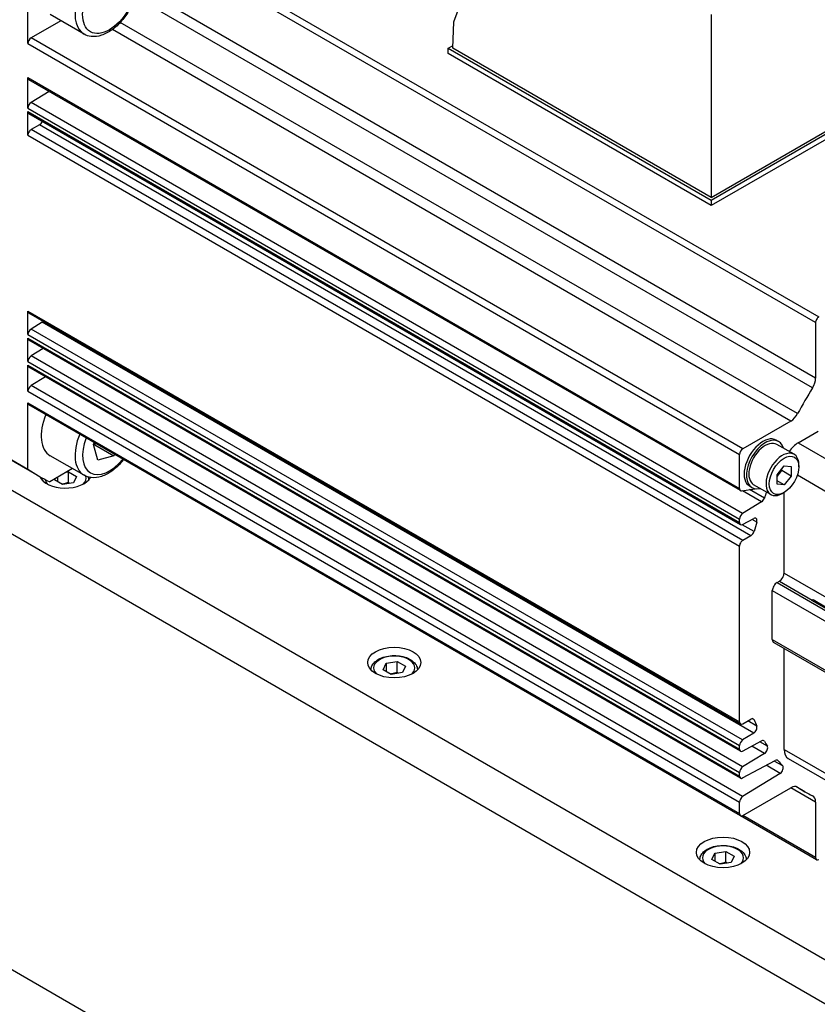
# Model space of a CAD drawing. Extents: x 0 to 3367, y 0 to 1188.
# Drawn here: x 1132 to 1193, y 960 to 1034 of the extents above; entities that cross this region are included whole.
import ezdxf

# ---------------------------------------------------------------- set-up
doc = ezdxf.new("R2010")
doc.units = 0
doc.header["$LTSCALE"] = 25.4
doc.layers.get('0').update_dxf_attribs({"linetype": 'CONTINUOUS'})

msp = doc.modelspace()

# ---------------------------------------------------------------- linework, layer by layer
for p, q in [((1139.0700338, 1042.9462997), (1192.6333724, 1012.0214917)), ((1192.3873611, 1011.5953876), (1138.8240225, 1042.5201956)), ((1165.1513181, 1034.2442857), (1167.1042804, 1039.4543119)), ((1133.0954735, 1032.5980577), (1133.0954738, 1037.5968546)), ((1192.3873611, 1007.4175745), (1141.335522, 1036.8923676)), ((1192.1592188, 1006.6873375), (1141.1693256, 1036.126366)), ((1137.3187277, 1033.3058123), (1134.7731433, 1034.7755061)), ((1184.5374921, 1034.7771691), (1184.5374921, 1021.0236507)), ((1135.5740227, 1034.3131182), (1133.3414848, 1033.0241618)), ((1190.5229157, 1004.1882603), (1139.4710763, 1033.6630535)), ((1191.0412484, 1004.7509559), (1140.0513551, 1034.1899845)), ((1165.0920556, 1032.2504787), (1165.1513181, 1034.2442857)), ((1186.9048235, 1002.0993538), (1133.3414848, 1033.0241618)), ((1133.0954735, 1032.5980577), (1186.6588122, 1001.6732497)), ((1164.7385022, 1032.2504787), (1165.0982288, 1032.4581669)), ((1164.7385022, 1032.2504787), (1184.5374921, 1020.8195266)), ((1164.7385022, 1031.8422304), (1164.7385022, 1032.2504787)), ((1184.5374921, 1021.0236507), (1165.0920556, 1032.2504787)), ((1184.5374921, 1020.4112783), (1164.7385022, 1031.8422304)), ((1133.0954735, 1027.7380436), (1133.0954735, 1030.037434)), ((1133.0954735, 1030.037434), (1186.6588122, 999.112626)), ((1184.5374921, 1021.0236507), (1201.1545015, 1030.6174855)), ((1184.5374921, 1020.8195266), (1201.5080549, 1030.6174855)), ((1201.5080549, 1030.2092372), (1184.5374921, 1020.4112783)), ((1186.7308672, 998.9533596), (1133.1675285, 1029.8781677)), ((1134.6915947, 1028.9982476), (1133.3328991, 1028.1590176)), ((1133.0954735, 1027.7380436), (1186.6588122, 996.8132356)), ((1186.8962378, 997.2342096), (1133.3328991, 1028.1590176)), ((1133.0954735, 1027.475062), (1186.6588122, 996.550254)), ((1133.0954735, 1025.6992297), (1133.0954735, 1027.475062)), ((1186.7308672, 996.3909876), (1133.1675285, 1027.3157956)), ((1133.9635379, 1026.4844764), (1133.3414848, 1026.1253338)), ((1187.5268766, 995.5596683), (1133.9635379, 1026.4844764)), ((1133.0954735, 1025.6992297), (1186.6588122, 994.7744217)), ((1186.9048235, 995.2005258), (1133.3414848, 1026.1253338)), ((1184.5374921, 1020.8195266), (1184.5374921, 1020.4112783)), ((1133.0954735, 1010.6938803), (1133.0954735, 1012.4697126)), ((1133.0954735, 1012.4697126), (1186.6588122, 981.5449046)), ((1186.7308672, 981.3856382), (1133.1675285, 1012.3104462)), ((1134.1757318, 1011.6354497), (1133.3328991, 1011.1148544)), ((1187.7390704, 980.7106416), (1134.1757318, 1011.6354497)), ((1192.3873611, 1011.5953876), (1192.3873611, 1007.4175745)), ((1133.0954735, 1010.6938803), (1186.6588122, 979.7690723)), ((1186.8962378, 980.1900464), (1133.3328991, 1011.1148544)), ((1133.0954735, 1008.6648133), (1133.0954735, 1010.4308988)), ((1133.0954735, 1010.4308988), (1186.6588122, 979.5060907)), ((1186.7308672, 979.3468244), (1133.1675285, 1010.2716324)), ((1134.2453232, 1009.6493673), (1133.3328991, 1009.0857874)), ((1133.0954735, 1008.6648133), (1186.6588122, 977.7400053)), ((1186.8962378, 978.1609794), (1133.3328991, 1009.0857874)), ((1133.0954735, 1006.4328395), (1133.0954735, 1008.4018317)), ((1133.0954735, 1008.4018317), (1186.6588122, 977.4770237)), ((1186.7308672, 977.3177573), (1133.1675285, 1008.2425653)), ((1134.4151162, 1007.5222702), (1133.3328991, 1006.8538136)), ((1133.0954735, 1006.4328395), (1186.6588122, 975.5080315)), ((1186.8962378, 975.9290056), (1133.3328991, 1006.8538136)), ((1133.0954738, 1000.5720881), (1133.0954735, 1005.5708846)), ((1133.0954735, 1005.5708846), (1186.6588122, 974.6460766)), ((1186.7308672, 974.4868102), (1133.1675285, 1005.4116182)), ((1190.5229157, 1004.1882603), (1186.9048235, 1002.0993538)), ((1191.0782298, 1002.5504156), (1192.5813878, 1003.4182642)), ((1129.5599399, 1002.6133295), (1133.0954738, 1000.5720881)), ((1138.0412309, 1002.4309458), (1138.1129365, 1002.5563856)), ((1189.6033561, 1002.6494732), (1189.4265794, 1002.7515353)), ((1191.0782298, 1002.5504156), (1194.6137637, 1000.5091741)), ((1130.3626094, 1002.1035627), (1133.8981433, 1000.0623212)), ((1138.3670156, 1001.2557747), (1138.0412309, 1002.4309458)), ((1138.1381415, 1002.4007806), (1139.5523551, 1001.584284)), ((1190.768826, 1001.6879137), (1189.4783561, 1002.4329669)), ((1137.3187277, 1000.1081718), (1134.7731433, 1001.5778657)), ((1139.5523551, 1001.584284), (1138.3670156, 1001.2557747)), ((1139.6129781, 1001.6903362), (1139.5523551, 1001.584284)), ((1186.6588122, 999.112626), (1186.6588122, 1001.6732497)), ((1260.021141, 924.9832404), (1129.2063865, 1000.5091741)), ((1136.4508128, 1000.6092627), (1134.7409491, 999.6220724)), ((1136.0186352, 1000.3597449), (1136.1480448, 1000.3797646)), ((1136.1480448, 1000.3797646), (1136.7604172, 1000.0262112)), ((1136.1480448, 999.563268), (1136.1480448, 1000.3797646)), ((1189.4872396, 1000.148293), (1190.0175697, 1000.8080326)), ((1189.4872396, 1000.0219805), (1189.840793, 1000.4618069)), ((1189.840793, 1000.4618069), (1189.840793, 1000.5881194)), ((1190.5478997, 1000.0535586), (1189.840793, 1000.4618069)), ((1190.0175697, 1000.8080326), (1190.5478997, 1000.7606654)), ((1190.5478997, 1000.7606654), (1190.5478997, 1000.0535586)), ((1191.1312628, 1000.7439169), (1191.1312628, 1000.8868038)), ((1135.0873846, 999.7673921), (1135.1220598, 999.8421068)), ((1135.699757, 999.4138388), (1135.0873846, 999.7673921)), ((1135.3115285, 999.9514966), (1135.3115285, 999.6379826)), ((1136.7604172, 1000.0262112), (1136.5362733, 999.5432483)), ((1189.4872396, 999.4411862), (1189.4872396, 1000.148293)), ((1190.0175697, 999.393819), (1189.4872396, 999.7000053)), ((1190.5478997, 1000.0535586), (1190.0175697, 999.393819)), ((1191.0242492, 1000.1320915), (1193.5531036, 998.6720568)), ((1136.5362733, 999.5432483), (1135.699757, 999.4138388)), ((1186.8206826, 998.9391441), (1187.8488408, 999.1006406)), ((1188.3236908, 998.1159092), (1186.8813115, 998.9486673)), ((1187.6033561, 999.1853716), (1187.4265794, 999.2874337)), ((1188.5349926, 998.3944112), (1187.426633, 999.0343229)), ((1189.018826, 998.6568248), (1187.7283561, 999.4018779)), ((1190.0175697, 999.393819), (1189.4872396, 999.4411862)), ((1188.3236908, 998.1159092), (1186.8962378, 997.2342096)), ((1190.0175697, 998.8149437), (1189.893826, 998.7435002)), ((1190.0175697, 992.7524566), (1190.0175697, 998.8149437)), ((1129.2063865, 997.2431878), (1260.021141, 921.717254)), ((1186.6588122, 996.550254), (1186.6588122, 996.8132356)), ((1186.8962378, 996.4034354), (1187.7390704, 996.8560595)), ((1187.9584102, 996.5918937), (1187.6156564, 996.7897828)), ((1187.7575967, 995.8783552), (1186.8698333, 996.3909056)), ((1187.5268766, 995.5596683), (1186.9048235, 995.2005258)), ((1186.6588122, 981.5449046), (1186.6588122, 994.7744217)), ((1190.0175697, 992.7524566), (1193.5531036, 990.7112151)), ((1189.1336862, 991.4256496), (1204.6900354, 982.4441873)), ((1189.1336862, 987.751415), (1189.1336862, 991.4256496)), ((1189.4872396, 992.0380221), (1189.6640163, 992.1400841)), ((1189.4872396, 992.0380221), (1205.0435888, 983.0565597)), ((1189.6640163, 992.1400841), (1192.1383591, 990.7115217)), ((1205.1924379, 983.1424978), (1192.1109624, 990.6950911)), ((1192.2057931, 990.7572176), (1193.2664533, 990.1448452)), ((1189.1336862, 987.751415), (1204.6900354, 978.7699526)), ((1189.2372396, 987.5225265), (1204.7935888, 978.5410641)), ((1190.0175697, 979.4843871), (1190.0175697, 987.0720027)), ((1159.8361219, 985.478702), (1160.0602658, 985.9616649)), ((1160.0602658, 985.9616649), (1160.8967821, 986.0910744)), ((1160.0602658, 985.9616649), (1160.0602658, 985.3492925)), ((1160.8967821, 986.0910744), (1161.5091545, 985.737521)), ((1160.8967821, 985.2745778), (1160.8967821, 986.0910744)), ((1161.5091545, 985.737521), (1161.2850107, 985.2545581)), ((1160.4484944, 985.1251486), (1159.8361219, 985.478702)), ((1161.2850107, 985.2545581), (1160.4484944, 985.1251486)), ((1187.7575967, 981.7097381), (1187.612257, 981.79365)), ((1186.9048235, 981.4028699), (1187.5268766, 981.7620124)), ((1187.9584169, 981.2280639), (1187.2802338, 981.6196131)), ((1187.7390704, 980.7106416), (1186.8962378, 980.1900464)), ((1186.6588122, 979.5060907), (1186.6588122, 979.7690723)), ((1186.8962378, 979.3592722), (1188.3236908, 980.1258533)), ((1188.5511851, 979.1831961), (1187.5956491, 979.7348751)), ((1188.7593954, 979.7215714), (1188.1866387, 980.0522526)), ((1188.5350064, 980.0913178), (1188.4254002, 980.154599)), ((1188.5511851, 979.1831961), (1186.8962378, 978.1609794)), ((1190.0175697, 979.4843871), (1193.5531036, 977.4431457)), ((1186.8962378, 977.3302051), (1189.356825, 978.6516074)), ((1189.7231534, 977.6751159), (1188.6703505, 978.2829519)), ((1189.9152606, 978.2342175), (1189.2715962, 978.6058373)), ((1189.5539604, 978.6373066), (1189.4831481, 978.6781901)), ((1190.3282298, 978.7977215), (1193.8637637, 976.75648)), ((1186.6588122, 977.4770237), (1186.6588122, 977.7400053)), ((1189.7231534, 977.6751159), (1186.8962378, 975.9290056)), ((1191.5879728, 976.2848052), (1190.8953887, 976.6846688)), ((1191.0412487, 976.6287717), (1190.9976625, 976.6539361)), ((1186.9048235, 974.5040419), (1190.5229157, 976.5929484)), ((1192.3873611, 975.5165104), (1190.5229157, 976.5929484)), ((1186.6588122, 974.6460766), (1186.6588122, 975.5080315)), ((1192.3873611, 975.5165104), (1192.3873611, 971.3386973)), ((1192.4594162, 971.1794309), (1186.7308672, 974.4868102)), ((1192.3873611, 971.3386973), (1186.9048235, 974.5040419)), ((1184.5848593, 971.1900118), (1184.8090031, 971.6729747)), ((1184.8090031, 971.6729747), (1185.6455195, 971.8023842)), ((1184.8090031, 971.6729747), (1184.8090031, 971.0606023)), ((1185.6455195, 971.8023842), (1186.2578919, 971.4488309)), ((1185.6455195, 970.9858877), (1185.6455195, 971.8023842)), ((1186.2578919, 971.4488309), (1186.033748, 970.9658679)), ((1185.1972317, 970.8364584), (1184.5848593, 971.1900118)), ((1186.033748, 970.9658679), (1185.1972317, 970.8364584)), ((1123.1435708, 967.9626617), (1258.615471, 889.7479236))]:
    msp.add_line(p, q)
for centre, major_axis, start_param, end_param in [((1138.9437277, 1036.1203949), (1.625, 2.8145826), 0, 3.1415926536), ((1133.3414848, 1032.7400924), (-0.1739563, -0.3013011), 3.9269908383, 5.4977871438), ((1133.3414848, 1030.1794687), (-0.1739563, -0.3013011), 5.4977871227, 6.2831853072), ((1133.3414848, 1027.8800783), (-0.1739563, -0.3013011), 3.9618974192, 5.4977871444), ((1133.3414848, 1027.6170967), (-0.1739563, -0.3013011), 5.4977871256, 6.2831853072), ((1133.9635379, 1026.7685457), (-0.1739563, -0.3013011), 0.7853981568, 1.7908044367), ((1133.3414848, 1025.8412644), (-0.1739563, -0.3013011), 3.926990817, 5.4977871442), ((1133.3414848, 1012.6117473), (-0.1739563, -0.3013011), 5.4977871283, 6.2831853072), ((1134.1671461, 1011.9143891), (-0.1739563, -0.3013011), 0.8203047475, 1.1032177566), ((1192.6333724, 1011.7374223), (-0.1739563, -0.3013011), 3.9269908117, 5.4977871438), ((1133.3414848, 1010.835915), (-0.1739563, -0.3013011), 3.9618974193, 5.4977871444), ((1133.3414848, 1010.5729334), (-0.1739563, -0.3013011), 5.4977871256, 6.2831853072), ((1133.3414848, 1008.806848), (-0.1739563, -0.3013011), 3.9618974194, 5.4977871444), ((1133.3414848, 1008.5438664), (-0.1739563, -0.3013011), 5.4977871256, 6.2831853072), ((1191.6844717, 1007.0117611), (-0.4970179, -0.8608602), 1.5269351636, 2.3561944919), ((1133.3414848, 1006.5748742), (-0.1739563, -0.3013011), 3.96189742, 5.4977871444), ((1204.3364817, 998.3658704), (-12.7485089, -22.0810652), 4.6685278147, 4.7562501471), ((1133.3414848, 1005.7129193), (-0.1739563, -0.3013011), 5.4977871278, 6.2831853072), ((1136.3981433, 1004.3924482), (-1.625, -2.8145826), 4.939783711, 6.2831853072), ((1190.5229157, 1004.9998871), (-0.4970179, -0.8608602), 0.7853981594, 1.6146574908), ((1138.9437277, 1002.9227544), (-1.625, -2.8145826), 4.939783711, 6.2831853072), ((1139.2265704, 1002.7594551), (-1.425, -2.4681724), 4.972389241, 7.5939813733), ((1188.4265794, 1001.0194845), (-1, -1.7320508), 3.1415926536, 6.2831853072), ((1188.6033561, 1000.9174224), (-1, -1.7320508), 2.6362321433, 6.7885458175), ((1188.6033561, 1000.9174224), (-0.875, -1.5155445), 3.1415926387, 6.2831853072), ((1191.0782298, 1001.3256707), (0.75, 1.2990381), 0.7853981634, 1.464590282), ((1186.9048235, 1001.8152844), (-0.1739563, -0.3013011), 3.9269908383, 5.4977871438), ((1189.893826, 1000.1723693), (-0.875, -1.5155445), 2.3561944902, 7.0685834706), ((1150.7731433, 1029.2906786), (-16.875, -29.2283574), 6.2344111458, 6.3319594686), ((1135.9239009, 1000.30505), (2, 0), 3.4003463168, 5.9585642249), ((1135.9239009, 999.8968017), (-1.55, 0), 0.1108331641, 0.5243809396), ((1135.9239009, 999.8968017), (1.55, 0), 5.7588043676, 6.4437769065), ((1186.9048235, 999.2546607), (-0.1739563, -0.3013011), 5.4977871227, 6.7195176128), ((1204.3364817, 998.3658704), (-12.5, -21.6506351), 5.0131782756, 5.0328889383), ((1188.3151051, 998.3948486), (-0.1739563, -0.3013011), 0.8203047474, 1.891169524), ((1186.9048235, 996.9552702), (-0.1739563, -0.3013011), 3.9618974192, 5.4977871444), ((1187.7304848, 996.5672062), (0.1739563, 0.3013011), 5.1119497873, 7.0336768867), ((1186.9048235, 996.6922887), (-0.1739563, -0.3013011), 5.4977871256, 7.0336768858), ((1187.5268766, 995.8437377), (-0.1739563, -0.3013011), 0.7853981568, 2.0017613153), ((1204.3364817, 998.3658704), (-12.5, -21.6506351), 5.111949788, 5.1433539711), ((1186.9048235, 994.9164564), (-0.1739563, -0.3013011), 3.926990817, 5.4977871442), ((1189.6640163, 992.5483324), (0.25, 0.4330127), 3.926990817, 5.4977871438), ((1189.4872396, 991.6297738), (0.25, 0.4330127), 0.7853981634, 2.3561944902), ((1192.1109624, 991.5115877), (0.5, 0.8660254), 3.926990817, 4.0615069782), ((1189.4872396, 987.9555392), (-0.25, -0.4330127), 5.4977871438, 6.2831853072), ((1160.6726382, 985.6081115), (-1.55, 0), 2.617211714, 6.8075662468), ((1187.5268766, 981.477943), (0.1739563, 0.3013011), 5.8522203175, 7.0685834709), ((1186.9048235, 981.6869393), (-0.1739563, -0.3013011), 5.4977871283, 7.0685834706), ((1187.7304848, 980.9895811), (-0.1739563, -0.3013011), 0.8203047475, 2.7419592121), ((1204.3364817, 998.3658704), (-12.5, -21.6506351), 5.8522203164, 5.8836255103), ((1186.9048235, 979.911107), (-0.1739563, -0.3013011), 3.9618974193, 5.4977871444), ((1188.3151051, 979.837), (0.1739563, 0.3013011), 5.9626870773, 7.0336768813), ((1204.3364817, 998.3658704), (-12.5, -21.6506351), 5.9626870864, 5.9902458351), ((1188.5425994, 979.4621355), (0.1739563, 0.3013011), 3.9618974012, 5.9900956822), ((1186.9048235, 979.6481254), (-0.1739563, -0.3013011), 5.4977871256, 7.033676885), ((1191.0782298, 980.0967596), (-0.75, -1.2990381), 5.4977871438, 6.2831853072), ((1186.9048235, 977.88204), (-0.1739563, -0.3013011), 3.9618974194, 5.4977871444), ((1189.3482393, 978.3627542), (0.1739563, 0.3013011), 6.0782184302, 7.0336768925), ((1204.3364817, 998.3658704), (-12.5, -21.6506351), 6.0782194019, 6.1144940303), ((1189.7145677, 977.9540553), (0.1739563, 0.3013011), 3.9618973996, 6.1144940315), ((1186.9048235, 977.6190584), (-0.1739563, -0.3013011), 5.4977871256, 7.0336768856), ((1190.5229157, 975.7813216), (0.4970179, 0.8608602), 6.2393235554, 7.0685834722), ((1204.3364817, 998.3658704), (-12.7485089, -22.0810652), 6.2393241633, 6.3270464728), ((1186.9048235, 975.6500662), (-0.1739563, -0.3013011), 3.96189742, 5.4977871444), ((1191.6844717, 975.1106969), (0.4970179, 0.8608602), 5.4977871414, 6.3270464712), ((1186.9048235, 974.7881113), (-0.1739563, -0.3013011), 5.4977871278, 7.0685834706), ((1185.4213756, 971.3194213), (-1.55, 0), 2.617211714, 6.8075662468), ((1192.6333724, 971.480732), (-0.1739563, -0.3013011), 5.4977871491, 7.0685834706)]:
    msp.add_ellipse(centre, major_axis=major_axis, ratio=0.5773502692, start_param=start_param, end_param=end_param)
for centre, major_axis in [((1139.2265704, 1035.9570955), (1.425, 2.4681724)), ((1190.0175697, 1000.1009258), (0.7875, 1.36399)), ((1160.6726382, 986.0163598), (-2, 0)), ((1185.4213756, 971.7276696), (-2, 0))]:
    msp.add_ellipse(centre, major_axis=major_axis, ratio=0.5773502692)
for points, knots in [([(1140.5687277, 1038.9349774), (1140.7446671, 1038.8333988), (1140.8963173, 1038.6915219), (1141.1441116, 1038.3403093), (1141.2347462, 1038.1269498), (1141.3539949, 1037.6323366), (1141.3719916, 1037.344912), (1141.3273763, 1036.7346195), (1141.2611295, 1036.4105278), (1141.0537509, 1035.7673435), (1140.913133, 1035.4483673), (1140.5727574, 1034.8444818), (1140.3733938, 1034.5595246), (1139.9323295, 1034.048278), (1139.6905946, 1033.8222745), (1139.1818254, 1033.4525629), (1138.9145812, 1033.309275), (1138.3810199, 1033.1341473), (1138.1135404, 1033.0989534), (1137.6662077, 1033.1521892), (1137.48257, 1033.2112179), (1137.3187277, 1033.3058123)], [1.0546414384, 1.0546414384, 1.0546414384, 1.0546414384, 1.315292377, 1.315292377, 1.600360961, 1.600360961, 1.9279464165, 1.9279464165, 2.2690813573, 2.2690813573, 2.6075266826, 2.6075266826, 2.9441309772, 2.9441309772, 3.2822276714, 3.2822276714, 3.6233283279, 3.6233283279, 3.9535048187, 3.9535048187, 4.196234092, 4.196234092, 4.196234092, 4.196234092]), ([(1140.3046372, 1001.2910066), (1140.2554209, 1001.2280887), (1140.2049517, 1001.1666394), (1139.9323295, 1000.8506375), (1139.6905946, 1000.624634), (1139.1818254, 1000.2549224), (1138.9145812, 1000.1116345), (1138.3810199, 999.9365068), (1138.1135404, 999.9013129), (1137.6662077, 999.9545487), (1137.48257, 1000.0135774), (1137.3187277, 1000.1081718)], [4.4359908041, 4.4359908041, 4.4359908041, 4.4359908041, 4.514927304, 4.514927304, 4.8530239982, 4.8530239982, 5.1941246547, 5.1941246547, 5.5243011455, 5.5243011455, 5.7670304188, 5.7670304188, 5.7670304188, 5.7670304188]), ([(1158.9227458, 985.4572305), (1158.9245657, 985.5622475), (1158.9499881, 985.6664869), (1159.0463262, 985.8723808), (1159.1222117, 985.9719695), (1159.322489, 986.1598179), (1159.4523547, 986.2450511), (1159.7499279, 986.3871562), (1159.9189801, 986.4428509), (1160.2748517, 986.5181893), (1160.4614784, 986.5380417), (1160.8346761, 986.5411595), (1161.0211657, 986.5246042), (1161.3778724, 986.4561632), (1161.5479674, 986.4041894), (1161.8561795, 986.266777), (1161.9941507, 986.1811406), (1162.218123, 985.9810185), (1162.3058198, 985.8668136), (1162.3991976, 985.6501149), (1162.4208542, 985.5539696), (1162.4225306, 985.4572305)], [0.7954028952, 0.7954028952, 0.7954028952, 0.7954028952, 1.0492433415, 1.0492433415, 1.3371734277, 1.3371734277, 1.6651252906, 1.6651252906, 2.0047401853, 2.0047401853, 2.3417254284, 2.3417254284, 2.6770391754, 2.6770391754, 3.0137607223, 3.0137607223, 3.3533212128, 3.3533212128, 3.683154445, 3.683154445, 3.9169860852, 3.9169860852, 3.9169860852, 3.9169860852]), ([(1183.6714832, 971.1685404), (1183.673303, 971.2735573), (1183.6987255, 971.3777967), (1183.7950636, 971.5836907), (1183.8709491, 971.6832793), (1184.0712264, 971.8711277), (1184.201092, 971.956361), (1184.4986652, 972.0984661), (1184.6677175, 972.1541607), (1185.0235891, 972.2294992), (1185.2102158, 972.2493515), (1185.5834134, 972.2524693), (1185.769903, 972.2359141), (1186.1266098, 972.167473), (1186.2967047, 972.1154993), (1186.6049168, 971.9780869), (1186.742888, 971.8924504), (1186.9668603, 971.6923284), (1187.0545571, 971.5781234), (1187.147935, 971.3614247), (1187.1695916, 971.2652794), (1187.171268, 971.1685404)], [0.7954028952, 0.7954028952, 0.7954028952, 0.7954028952, 1.0492433415, 1.0492433415, 1.3371734277, 1.3371734277, 1.6651252906, 1.6651252906, 2.0047401853, 2.0047401853, 2.3417254284, 2.3417254284, 2.6770391754, 2.6770391754, 3.0137607223, 3.0137607223, 3.3533212128, 3.3533212128, 3.683154445, 3.683154445, 3.9169860852, 3.9169860852, 3.9169860852, 3.9169860852])]:
    msp.add_open_spline(points, degree=3, knots=knots)
for points, weights in [([(1138.0516908, 1002.3932149), (1138.0938765, 1002.3972027), (1138.1381415, 1002.4007806)], [1.01475445953, 1.00776720568, 1]), ([(1138.1381415, 1002.4007806), (1138.1562877, 1002.4620257), (1138.1751948, 1002.5204407)], [1, 1.00970239533, 1.01818777518]), ([(1136.1480448, 999.563268), (1135.8886393, 999.4598385), (1135.663036, 999.4350396)], [1, 1.09062147728, 1.07507328986]), ([(1136.2256657, 999.4951971), (1136.1879931, 999.5268877), (1136.1480448, 999.563268)], [1.03148954554, 1.01779072487, 1]), ([(1160.8967821, 985.2745778), (1160.6373767, 985.1711484), (1160.4117734, 985.1463495)], [1, 1.09062147728, 1.07507328986]), ([(1160.974403, 985.2065069), (1160.9367304, 985.2381976), (1160.8967821, 985.2745778)], [1.03148954554, 1.01779072487, 1]), ([(1185.6455195, 970.9858877), (1185.386114, 970.8824582), (1185.1605107, 970.8576593)], [1, 1.09062147728, 1.07507328986]), ([(1185.7231403, 970.9178168), (1185.6854678, 970.9495074), (1185.6455195, 970.9858877)], [1.03148954554, 1.01779072487, 1])]:
    msp.add_rational_spline(points, weights, degree=2)
for points in [[(1134.1740085, 999.7459207), (1134.1748942, 999.797031), (1134.181285, 999.8480418), (1134.1929062, 999.8979838)], [(1137.6321462, 999.976302), (1137.6581109, 999.901948), (1137.6724387, 999.8240881), (1137.6737933, 999.7459207)]]:
    msp.add_open_spline(points, degree=3)

doc.saveas('drawing.dxf')
